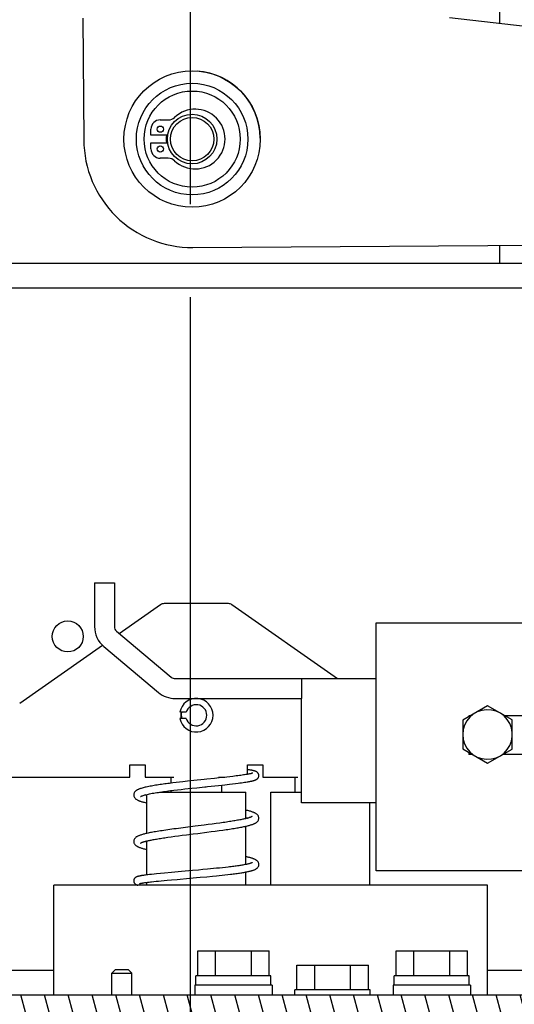
# Model space of a CAD drawing. Units: millimetres. Extents: x 450 to 6150, y 102 to 4294.
# Drawn here: x 3059 to 3139, y 1341 to 1499 of the extents above; entities that cross this region are included whole.
import ezdxf
from ezdxf.enums import TextEntityAlignment as Align

# ---------------------------------------------------------------- set-up
doc = ezdxf.new("R2010")
doc.units = ezdxf.units.MM
doc.header["$LTSCALE"] = 346.5
doc.linetypes.add('CENTER', pattern=[0.6, 0.375, -0.075, 0.075, -0.075])
doc.layers.get('0').update_dxf_attribs({"linetype": 'CONTINUOUS'})
for name, color, linetype in [('01210001450_BL101', 7, 'CONTINUOUS'), ('01210001450_BL114', 7, 'CONTINUOUS'), ('01210001450_BL319', 7, 'CONTINUOUS'), ('03110000017_BL117', 7, 'CONTINUOUS'), ('03110000043_BL141', 7, 'CONTINUOUS'), ('03360000028_BL386', 7, 'CONTINUOUS'), ('04060000027_BL483', 7, 'CONTINUOUS'), ('45713172401_BL138', 7, 'CONTINUOUS'), ('47013172926_BL191', 7, 'CONTINUOUS'), ('47363172505_BL314', 7, 'CONTINUOUS'), ('47613172405_BL381', 7, 'CONTINUOUS'), ('47613172405_BL382', 7, 'CONTINUOUS'), ('54613172821_BL130', 7, 'CONTINUOUS'), ('58413172540_BL148', 7, 'CONTINUOUS'), ('58413172541_BL124', 7, 'CONTINUOUS'), ('58413172545_BL153', 7, 'CONTINUOUS'), ('58413172558_BL92', 7, 'CONTINUOUS'), ('58413177852_BL128', 7, 'CONTINUOUS'), ('58413177853_BL11', 7, 'CONTINUOUS'), ('59013172720_BL139', 7, 'CONTINUOUS'), ('59613172701_BL190', 7, 'CONTINUOUS'), ('64263172703_BL168', 7, 'CONTINUOUS'), ('65013172906_BL262', 7, 'CONTINUOUS'), ('9_DEF_DIMS', 7, 'CONTINUOUS')]:
    doc.layers.add(name, color=color, linetype=linetype)
doc.styles.get("Standard").update_dxf_attribs({"font": 'txt', "width": 0.8})
doc.styles.add('TEXTSTYLE_1', font='gdt', dxfattribs={"width": 0.8})
doc.dimstyles.new('DIMSTYLE_2', dxfattribs={"dimtxt": 45, "dimasz": 45, "dimexe": 2, "dimexo": 1, "dimgap": 0.75, "dimtad": 1, "dimdec": 3, "dimdsep": 46, "dimtxsty": 'Standard', "dimblk": '_FILLED', "dimblk1": '_FILLED', "dimblk2": '_FILLED', "dimcen": 0.09, "dimadec": 0, "dimazin": 0, "dimtp": 0.001, "dimtm": 0.001, "dimtfac": 1, "dimtdec": 3, "dimtofl": 0, "dimtmove": 0, "dimatfit": 3, "dimldrblk": '_FILLED', "dimfxl": 0, "dimtolj": 1, "dimarcsym": 0})
doc.dimstyles.new('DIMSTYLE_3', dxfattribs={"dimtxt": 45, "dimasz": 45, "dimexe": 2, "dimexo": 1, "dimgap": 0.75, "dimtad": 1, "dimdec": 0, "dimdsep": 46, "dimtxsty": 'Standard', "dimblk": '_FILLED', "dimblk1": '_FILLED', "dimblk2": '_FILLED', "dimcen": 0.09, "dimadec": 0, "dimazin": 0, "dimtp": 1, "dimtm": 1, "dimtfac": 1, "dimtdec": 0, "dimtofl": 0, "dimtmove": 0, "dimatfit": 3, "dimldrblk": '_FILLED', "dimfxl": 0, "dimtolj": 1, "dimarcsym": 0})
doc.dimstyles.new('DIMSTYLE_4', dxfattribs={"dimtxt": 45, "dimasz": 45, "dimexe": 2, "dimexo": 1, "dimgap": 0.75, "dimtad": 1, "dimdec": 3, "dimdsep": 46, "dimtxsty": 'Standard', "dimblk": '_FILLED', "dimblk1": '_FILLED', "dimblk2": '_FILLED', "dimcen": 0.09, "dimadec": 0, "dimazin": 0, "dimtol": 1, "dimtp": 1, "dimtm": 1, "dimtfac": 1, "dimtdec": 3, "dimtofl": 0, "dimtmove": 0, "dimatfit": 3, "dimldrblk": '_FILLED', "dimfxl": 0, "dimtolj": 1, "dimarcsym": 0})

# ---------------------------------------------------------------- blocks, each defined once
blk = doc.blocks.new('_FILLED')
at = {"color": 0, "linetype": 'ByBlock'}
blk.add_solid([(0, 0), (-1, 0.1333), (-1, -0.1333)], dxfattribs=at)
blk = doc.blocks.new('*D3')
at = {"color": 2, "linetype": 'Continuous'}
for p, q in [((3086.78, 1454.63), (3086.78, 1067.93)), ((2716.08, 1399.63), (2716.08, 1067.93)), ((2716.08, 1097.93), (2901.43, 1097.93)), ((3086.78, 1097.93), (2901.43, 1097.93))]:
    blk.add_line(p, q, dxfattribs=at)
at = {"color": 2, "linetype": 'Continuous', "xscale": 45, "yscale": 45, "zscale": 45, "rotation": 180}
blk.add_blockref('_FILLED', (2716.08, 1097.93), dxfattribs=at)
at = {"color": 2, "linetype": 'Continuous', "xscale": 45, "yscale": 45, "zscale": 45}
blk.add_blockref('_FILLED', (3086.78, 1097.93), dxfattribs=at)
at = {"color": 2, "linetype": 'Continuous', "insert": (2901.43, 1154.18), "char_height": 45, "width": 108, "attachment_point": 2, "line_spacing_factor": 0.9}
blk.add_mtext('371', dxfattribs=at)
blk = doc.blocks.new('*D8')
at = {"color": 2, "linetype": 'Continuous'}
for p, q in [((3498.28, 1651.63), (3498.28, 917.93)), ((2716.08, 1399.63), (2716.08, 917.93)), ((2716.08, 947.93), (3107.18, 947.93)), ((3498.28, 947.93), (3107.18, 947.93))]:
    blk.add_line(p, q, dxfattribs=at)
at = {"color": 2, "linetype": 'Continuous', "xscale": 45, "yscale": 45, "zscale": 45, "rotation": 180}
blk.add_blockref('_FILLED', (2716.08, 947.93), dxfattribs=at)
at = {"color": 2, "linetype": 'Continuous', "xscale": 45, "yscale": 45, "zscale": 45}
blk.add_blockref('_FILLED', (3498.28, 947.93), dxfattribs=at)
at = {"color": 2, "linetype": 'Continuous', "insert": (3107.18, 1004.18), "char_height": 45, "width": 180, "attachment_point": 2, "line_spacing_factor": 0.9}
blk.add_mtext('782.2', dxfattribs=at)
blk = doc.blocks.new('*D19')
at = {"layer": '9_DEF_DIMS', "color": 2, "linetype": 'Continuous'}
for p, q in [((2637.28, 1395.13), (2637.28, 2569.13)), ((3674.28, 2072.63), (3674.28, 2569.13)), ((2637.28, 2539.13), (3155.78, 2539.13)), ((3674.28, 2539.13), (3155.78, 2539.13))]:
    blk.add_line(p, q, dxfattribs=at)
at = {"layer": '9_DEF_DIMS', "color": 2, "linetype": 'Continuous', "xscale": 45, "yscale": 45, "zscale": 45, "rotation": 180}
blk.add_blockref('_FILLED', (2637.28, 2539.13), dxfattribs=at)
at = {"layer": '9_DEF_DIMS', "color": 2, "linetype": 'Continuous', "xscale": 45, "yscale": 45, "zscale": 45}
blk.add_blockref('_FILLED', (3674.28, 2539.13), dxfattribs=at)
at = {"layer": '9_DEF_DIMS', "color": 2, "linetype": 'Continuous', "style": 'TEXTSTYLE_1'}
blk.add_text('`', height=45, dxfattribs=at).set_placement((3209.78, 2550.38), align=Align.CENTER)
at = {"layer": '9_DEF_DIMS', "color": 2, "linetype": 'Continuous', "width": 0.8}
for s, p in [('1037', (3111.53, 2550.38)), ('1', (3254.03, 2550.38))]:
    blk.add_text(s, height=45, dxfattribs=at).set_placement(p, align=Align.CENTER)
blk = doc.blocks.new('58413177853_BL11', base_point=(2240.08, 2490.41))
at = {"layer": '58413177853_BL11', "linetype": 'Continuous'}
h = blk.add_hatch(dxfattribs=at)
h.set_pattern_fill('DEFAULT__8', color=2, scale=3.70658, angle=285, style=0, pattern_type=0)
h.set_pattern_definition([(285, (0, 0), (3.5802814, 0.9593335), [])])
edge = h.paths.add_edge_path()
edge.add_line((2663.78, 1342.13), (2913.77, 1342.13))
edge.add_line((2913.77, 1339.13), (2913.77, 1342.13))
edge.add_line((2663.78, 1339.13), (2913.77, 1339.13))
edge.add_arc((2663.78, 1343.13), 4, 180, 270)
edge.add_line((2659.78, 1343.13), (2659.78, 1376.13))
edge.add_line((2662.78, 1376.13), (2659.78, 1376.13))
edge.add_line((2662.78, 1343.13), (2662.78, 1376.13))
edge.add_arc((2663.78, 1343.13), 1, 180, 270)
edge = h.paths.add_edge_path()
edge.add_line((2925.38, 1342.13), (3372.28, 1342.13))
edge.add_arc((3372.28, 1343.13), 1, 270, 360)
edge.add_line((3373.28, 1343.13), (3373.28, 1355.63))
edge.add_line((3373.28, 1355.63), (3376.28, 1355.63))
edge.add_line((3376.28, 1343.13), (3376.28, 1355.63))
edge.add_arc((3372.28, 1343.13), 4, 270, 360)
edge.add_line((2925.38, 1339.13), (3372.28, 1339.13))
edge.add_line((2925.38, 1339.13), (2925.38, 1342.13))
edge = h.paths.add_edge_path()
edge.add_line((3373.28, 1409.13), (3376.28, 1409.13))
edge.add_line((3376.28, 1364.63), (3376.28, 1409.13))
edge.add_line((3373.28, 1364.63), (3376.28, 1364.63))
edge.add_line((3373.28, 1364.63), (3373.28, 1409.13))
at = {"layer": '58413177853_BL11', "color": 7, "linetype": 'Continuous'}
blk.add_line((2925.38, 1342.13), (3372.28, 1342.13), dxfattribs=at)
blk = doc.blocks.new('58413172558_BL92', base_point=(3176.64, 2345.1))
at = {"layer": '58413172558_BL92', "color": 3, "linetype": 'Continuous'}
for p, q in [((3082.02, 1405.04), (3075.36, 1400.38)), ((3092.96, 1405.23), (3082.59, 1405.23)), ((3110.56, 1393.13), (3093.54, 1405.04)), ((3072.66, 1398.49), (3059.28, 1389.12)), ((3077.03, 1379.23), (3079.53, 1379.23)), ((3077.03, 1377.23), (3077.03, 1379.23)), ((3079.53, 1379.23), (3079.53, 1377.23)), ((3096.03, 1379.23), (3098.53, 1379.23)), ((3096.03, 1377.7), (3096.03, 1379.23)), ((3098.53, 1379.23), (3098.53, 1377.23)), ((3058, 1377.23), (3077.03, 1377.23)), ((3079.53, 1377.23), (3084.18, 1377.23)), ((3091.38, 1377.23), (3092.4, 1377.23)), ((3098.53, 1377.23), (3104.18, 1377.23))]:
    blk.add_line(p, q, dxfattribs=at)
at = {"layer": '58413172558_BL92', "color": 7, "linetype": 'Continuous'}
for p, q in [((3083.68, 1377.23), (3083.68, 1376.28)), ((3091.88, 1377.17), (3091.88, 1377.23)), ((3103.68, 1377.23), (3103.68, 1374.83)), ((3083.68, 1375.08), (3083.68, 1374.83)), ((3091.88, 1374.83), (3091.88, 1375.97))]:
    blk.add_line(p, q, dxfattribs=at)
at = {"layer": '58413172558_BL92', "color": 3, "linetype": 'Continuous'}
for centre, radius, start, end in [((3082.59, 1404.23), 1, 90, 125), ((3092.96, 1404.23), 1, 55, 90), ((3087.78, 1387.23), 2.5, 168.4506, 191.5494)]:
    blk.add_arc(centre, radius, start, end, dxfattribs=at)
blk = doc.blocks.new('01210001450_BL101', base_point=(3175.01, 2354.68))
at = {"layer": '01210001450_BL101', "color": 7, "linetype": 'Continuous'}
for p, q in [((3104, 1346.93), (3115.55, 1346.93)), ((3104, 1342.93), (3104, 1346.93)), ((3106.89, 1342.93), (3106.89, 1346.93)), ((3112.66, 1342.93), (3112.66, 1346.93)), ((3115.55, 1342.93), (3115.55, 1346.93)), ((3115.81, 1342.93), (3103.68, 1342.93)), ((3103.68, 1342.13), (3103.68, 1342.93)), ((3115.81, 1342.13), (3115.81, 1342.93))]:
    blk.add_line(p, q, dxfattribs=at)
blk = doc.blocks.new('01210001450_BL114', base_point=(2218.71, 2347.83))
at = {"layer": '01210001450_BL114', "color": 7, "linetype": 'Continuous'}
for p, q in [((3088, 1349.23), (3099.55, 1349.23)), ((3088, 1345.23), (3088, 1349.23)), ((3090.89, 1345.23), (3090.89, 1349.23)), ((3096.66, 1345.23), (3096.66, 1349.23)), ((3099.55, 1345.23), (3099.55, 1349.23)), ((3099.81, 1345.23), (3087.68, 1345.23)), ((3087.68, 1343.73), (3087.68, 1345.23)), ((3099.81, 1343.73), (3099.81, 1345.23)), ((3100.03, 1343.73), (3087.53, 1343.73)), ((3087.53, 1343.73), (3087.53, 1342.13)), ((3100.03, 1343.73), (3100.03, 1342.13))]:
    blk.add_line(p, q, dxfattribs=at)
blk = doc.blocks.new('03110000017_BL117', base_point=(2185.26, 2335.86))
at = {"layer": '03110000017_BL117', "color": 7, "linetype": 'Continuous'}
for p, q in [((3074.15, 1345.63), (3074.75, 1346.23)), ((3074.75, 1346.23), (3076.8, 1346.23)), ((3077.4, 1345.63), (3076.8, 1346.23)), ((3074.15, 1345.63), (3077.4, 1345.63)), ((3074.15, 1342.13), (3074.15, 1345.63)), ((3077.4, 1342.13), (3077.4, 1345.63))]:
    blk.add_line(p, q, dxfattribs=at)
blk = doc.blocks.new('58413172541_BL124', base_point=(3176.64, 2368.41))
at = {"layer": '58413172541_BL124', "color": 3, "linetype": 'Continuous'}
for p, q in [((3134.78, 1359.83), (3064.78, 1359.83)), ((3064.78, 1342.13), (3064.78, 1359.83)), ((3134.78, 1342.13), (3134.78, 1359.83))]:
    blk.add_line(p, q, dxfattribs=at)
blk = doc.blocks.new('58413177852_BL128', base_point=(3176.64, 2653.33))
at = {"layer": '58413177852_BL128', "color": 7, "linetype": 'CENTER'}
blk.add_line((3086.78, 1524.63), (3086.78, 1469.63), dxfattribs=at)
blk = doc.blocks.new('54613172821_BL130', base_point=(2229.12, 2489.91))
at = {"layer": '54613172821_BL130', "color": 3, "linetype": 'Continuous'}
for p, q in [((2973.03, 1346.13), (3064.78, 1346.13)), ((3134.78, 1346.13), (3196.78, 1346.13))]:
    blk.add_line(p, q, dxfattribs=at)
blk = doc.blocks.new('45713172401_BL138', base_point=(2203.93, 2391.84))
at = {"layer": '45713172401_BL138', "color": 7, "linetype": 'Continuous'}
for p, q in [((3134.78, 1388.76), (3130.77, 1386.44)), ((3138.77, 1386.48), (3134.78, 1388.76)), ((3130.77, 1386.44), (3130.77, 1381.81)), ((3138.77, 1381.77), (3138.77, 1386.48)), ((3130.77, 1381.81), (3134.78, 1379.49)), ((3134.78, 1379.49), (3138.77, 1381.77))]:
    blk.add_line(p, q, dxfattribs=at)
blk.add_arc((3134.78, 1384.13), 4, 4.3324, 355.6676, dxfattribs=at)
blk = doc.blocks.new('59013172720_BL139', base_point=(2209.52, 2488.81))
at = {"layer": '59013172720_BL139', "color": 7, "linetype": 'Continuous'}
blk.add_line((2729.58, 1460.13), (3304.08, 1460.13), dxfattribs=at)
at = {"layer": '59013172720_BL139', "color": 3, "linetype": 'Continuous'}
blk.add_line((2729.58, 1456.13), (3304.08, 1456.13), dxfattribs=at)
blk = doc.blocks.new('03110000043_BL141', base_point=(2170.97, 2370.21))
at = {"layer": '03110000043_BL141', "color": 7, "linetype": 'Continuous'}
for p, q in [((3086.15, 1387.73), (3085.12, 1387.73)), ((3086.15, 1386.73), (3085.12, 1386.73))]:
    blk.add_line(p, q, dxfattribs=at)
for radius, start, end in [(2.7, 190.6719, 169.3281), (1.7, 197.1046, 162.8954)]:
    blk.add_arc((3087.78, 1387.23), radius, start, end, dxfattribs=at)
blk = doc.blocks.new('58413172540_BL148', base_point=(2208.66, 2415.69))
at = {"layer": '58413172540_BL148', "color": 7, "linetype": 'Continuous'}
for p, q in [((3071.36, 1408.57), (3074.56, 1408.57)), ((3071.36, 1408.57), (3071.36, 1401.53)), ((3072.86, 1398.31), (3081.68, 1390.91)), ((3104.78, 1393.13), (3104.78, 1389.93)), ((3084.38, 1389.93), (3104.78, 1389.93))]:
    blk.add_line(p, q, dxfattribs=at)
at = {"layer": '58413172540_BL148', "color": 3, "linetype": 'Continuous'}
for p, q in [((3074.56, 1408.57), (3074.56, 1401.53)), ((3074.92, 1400.76), (3083.73, 1393.36)), ((3084.38, 1393.13), (3116.78, 1393.13)), ((3104.78, 1373.13), (3104.78, 1389.93)), ((3116.78, 1373.13), (3104.78, 1373.13))]:
    blk.add_line(p, q, dxfattribs=at)
at = {"layer": '58413172540_BL148', "color": 4, "linetype": 'Continuous'}
blk.add_circle((3067.04, 1399.93), 2.5, dxfattribs=at)
at = {"layer": '58413172540_BL148', "color": 7, "linetype": 'Continuous'}
for centre, start, end in [((3075.56, 1401.53), 180, 230), ((3084.38, 1394.13), 230, 270)]:
    blk.add_arc(centre, 4.2, start, end, dxfattribs=at)
at = {"layer": '58413172540_BL148', "color": 3, "linetype": 'Continuous'}
for centre, start, end in [((3075.56, 1401.53), 180, 230), ((3084.38, 1394.13), 230, 270)]:
    blk.add_arc(centre, 1, start, end, dxfattribs=at)
at = {"layer": '58413172540_BL148', "color": 4, "linetype": 'Continuous'}
blk.add_arc((3087.85, 1387.43), 2.5, 173.1073, 196.2627, dxfattribs=at)
blk = doc.blocks.new('58413172545_BL153', base_point=(2268.62, 2464.66))
at = {"layer": '58413172545_BL153', "color": 7, "linetype": 'Continuous'}
for p, q in [((3116.78, 1402.13), (3296.78, 1402.13)), ((3116.78, 1362.13), (3116.78, 1402.13)), ((3131.95, 1387.13), (3131.78, 1387.13)), ((3131.78, 1387.13), (3131.78, 1387.03)), ((3156.95, 1387.13), (3137.64, 1387.13)), ((3131.78, 1381.23), (3131.78, 1380.93)), ((3132.3, 1380.93), (3131.78, 1380.93)), ((3157.3, 1380.93), (3137.29, 1380.93)), ((3196.78, 1362.13), (3116.78, 1362.13))]:
    blk.add_line(p, q, dxfattribs=at)
blk = doc.blocks.new('64263172703_BL168', base_point=(2112.47, 2432.76))
at = {"layer": '64263172703_BL168', "color": 3, "linetype": 'Continuous'}
for p, q in [((3136.78, 1498.73), (3136.78, 1511.63)), ((3136.78, 1460.13), (3136.78, 1463))]:
    blk.add_line(p, q, dxfattribs=at)
blk = doc.blocks.new('59613172701_BL190', base_point=(2110.49, 2416.33))
at = {"layer": '59613172701_BL190', "color": 7, "linetype": 'Continuous'}
for radius in [11, 9]:
    blk.add_circle((3087.11, 1480.13), radius, dxfattribs=at)
blk = doc.blocks.new('47013172926_BL191', base_point=(2102.09, 2416.33))
at = {"layer": '47013172926_BL191', "color": 7, "linetype": 'Continuous'}
for radius in [4, 3.5]:
    blk.add_circle((3087.11, 1480.13), radius, dxfattribs=at)
blk.add_arc((3087.11, 1480.13), 11, 0.8501, 85.8191, dxfattribs=at)
blk = doc.blocks.new('65013172906_BL262', base_point=(2191.55, 2516.61))
at = {"layer": '65013172906_BL262', "color": 7, "linetype": 'Continuous'}
for p, q in [((3069.46, 1499.63), (3069.61, 1480)), ((3185.04, 1493.17), (3128.66, 1499.66)), ((3087.24, 1462.63), (3293.14, 1464.16))]:
    blk.add_line(p, q, dxfattribs=at)
blk.add_arc((3087.11, 1480.13), 17.5, 180.4277, 270.4277, dxfattribs=at)
blk = doc.blocks.new('47363172505_BL314', base_point=(2171.73, 2361.4))
at = {"layer": '47363172505_BL314', "color": 7, "linetype": 'Continuous'}
for p, q in [((3084.53, 1376.38), (3084, 1376.32)), ((3085.06, 1376.45), (3084.53, 1376.38)), ((3085.59, 1376.51), (3085.06, 1376.45)), ((3086.38, 1376.59), (3085.59, 1376.51)), ((3087.4, 1376.7), (3086.38, 1376.59)), ((3090.73, 1377.05), (3089.49, 1376.92)), ((3091.49, 1377.13), (3090.73, 1377.05)), ((3092.21, 1377.2), (3091.49, 1377.13)), ((3092.72, 1377.26), (3092.21, 1377.2)), ((3093.21, 1377.32), (3092.72, 1377.26)), ((3093.66, 1377.37), (3093.21, 1377.32)), ((3093.95, 1377.4), (3093.66, 1377.37)), ((3094.22, 1377.44), (3093.95, 1377.4)), ((3094.48, 1377.47), (3094.22, 1377.44)), ((3094.73, 1377.5), (3094.48, 1377.47)), ((3094.96, 1377.54), (3094.73, 1377.5)), ((3095.18, 1377.57), (3094.96, 1377.54)), ((3095.09, 1376.35), (3095.33, 1376.38)), ((3095.39, 1377.6), (3095.18, 1377.57)), ((3095.33, 1376.38), (3095.56, 1376.42)), ((3095.58, 1377.63), (3095.39, 1377.6)), ((3095.56, 1376.42), (3095.78, 1376.45)), ((3095.76, 1377.66), (3095.58, 1377.63)), ((3095.93, 1377.68), (3095.76, 1377.66)), ((3095.78, 1376.45), (3095.98, 1376.48)), ((3084, 1376.32), (3083.47, 1376.25)), ((3084.17, 1375.14), (3084.75, 1375.21)), ((3084.75, 1375.21), (3085.33, 1375.28)), ((3085.33, 1375.28), (3085.91, 1375.34)), ((3085.91, 1375.34), (3086.48, 1375.4)), ((3086.48, 1375.4), (3087.04, 1375.46)), ((3087.04, 1375.46), (3087.86, 1375.55)), ((3091.38, 1375.91), (3092.37, 1376.02)), ((3092.37, 1376.02), (3093.11, 1376.1)), ((3093.11, 1376.1), (3093.62, 1376.16)), ((3093.62, 1376.16), (3094.1, 1376.22)), ((3094.1, 1376.22), (3094.55, 1376.28)), ((3094.55, 1376.28), (3094.82, 1376.31)), ((3094.82, 1376.31), (3095.09, 1376.35)), ((3085.27, 1369.04), (3084.53, 1368.94)), ((3086.03, 1369.14), (3085.27, 1369.04)), ((3089.7, 1369.6), (3089.02, 1369.52)), ((3089.47, 1368.37), (3090.16, 1368.46)), ((3090.35, 1369.69), (3089.7, 1369.6)), ((3090.16, 1368.46), (3090.82, 1368.55)), ((3090.96, 1369.77), (3090.35, 1369.69)), ((3090.82, 1368.55), (3091.45, 1368.63)), ((3091.55, 1369.85), (3090.96, 1369.77)), ((3091.45, 1368.63), (3092.05, 1368.72)), ((3092.1, 1369.93), (3091.55, 1369.85)), ((3083.2, 1367.56), (3083.72, 1367.63)), ((3083.72, 1367.63), (3084.29, 1367.71)), ((3084.29, 1367.71), (3084.88, 1367.79)), ((3084.88, 1367.79), (3085.52, 1367.87)), ((3085.52, 1367.87), (3086.2, 1367.96)), ((3086.2, 1367.96), (3087.29, 1368.1)), ((3095.82, 1364.42), (3095.78, 1364.43)), ((3087.18, 1362.19), (3085.39, 1362.03)), ((3088.12, 1362.27), (3087.18, 1362.19)), ((3088.85, 1362.34), (3088.12, 1362.27)), ((3089.58, 1362.4), (3088.85, 1362.34)), ((3090.07, 1362.45), (3089.58, 1362.4)), ((3090.55, 1362.5), (3090.07, 1362.45)), ((3091.04, 1362.55), (3090.55, 1362.5)), ((3091.53, 1362.6), (3091.04, 1362.55)), ((3092, 1362.65), (3091.53, 1362.6)), ((3092.48, 1362.7), (3092, 1362.65)), ((3092.94, 1362.75), (3092.48, 1362.7)), ((3095.78, 1363.2), (3095.85, 1363.19)), ((3079.4, 1361.44), (3079.24, 1361.41)), ((3079.58, 1361.46), (3079.4, 1361.44)), ((3079.78, 1361.49), (3079.58, 1361.46)), ((3079.98, 1361.52), (3079.78, 1361.49)), ((3080.21, 1361.54), (3079.98, 1361.52)), ((3080.57, 1361.58), (3080.21, 1361.54)), ((3080.96, 1361.63), (3080.57, 1361.58)), ((3081.38, 1361.67), (3080.96, 1361.63)), ((3081.29, 1360.46), (3081.7, 1360.5)), ((3081.99, 1361.73), (3081.38, 1361.67)), ((3081.7, 1360.5), (3082.13, 1360.54)), ((3082.66, 1361.79), (3081.99, 1361.73)), ((3082.13, 1360.54), (3082.59, 1360.58)), ((3082.59, 1360.58), (3083.07, 1360.63)), ((3083.76, 1361.89), (3082.66, 1361.79)), ((3083.07, 1360.63), (3083.76, 1360.69)), ((3085.39, 1362.03), (3083.76, 1361.89)), ((3083.76, 1360.69), (3084.67, 1360.77)), ((3084.67, 1360.77), (3086.67, 1360.95)), ((3086.67, 1360.95), (3088.38, 1361.1)), ((3088.38, 1361.1), (3089.48, 1361.2)), ((3089.48, 1361.2), (3090.37, 1361.28)), ((3090.37, 1361.28), (3091.04, 1361.35)), ((3091.04, 1361.35), (3091.49, 1361.39)), ((3091.49, 1361.39), (3091.95, 1361.44)), ((3091.95, 1361.44), (3092.4, 1361.49)), ((3092.4, 1361.49), (3092.85, 1361.54)), ((3092.85, 1361.54), (3093.29, 1361.59)), ((3079.33, 1360.22), (3079.47, 1360.24)), ((3079.47, 1360.24), (3079.62, 1360.26)), ((3079.62, 1360.26), (3079.79, 1360.28)), ((3079.79, 1360.28), (3079.97, 1360.31)), ((3079.97, 1360.31), (3080.15, 1360.33)), ((3080.15, 1360.33), (3080.36, 1360.35)), ((3080.36, 1360.35), (3080.57, 1360.38)), ((3080.57, 1360.38), (3080.92, 1360.42)), ((3080.92, 1360.42), (3081.29, 1360.46))]:
    blk.add_line(p, q, dxfattribs=at)
for points in [[(3097.88, 1377.5), (3097.88, 1377.51), (3097.87, 1377.59), (3097.86, 1377.66), (3097.83, 1377.73), (3097.8, 1377.8), (3097.77, 1377.86), (3097.73, 1377.91), (3097.69, 1377.96), (3097.65, 1378), (3097.61, 1378.03), (3097.57, 1378.06), (3097.53, 1378.09), (3097.49, 1378.11), (3097.45, 1378.14), (3097.41, 1378.16), (3097.37, 1378.17), (3097.33, 1378.19), (3097.29, 1378.21), (3097.25, 1378.22), (3097.2, 1378.24), (3097.16, 1378.25), (3097.11, 1378.26), (3097.06, 1378.28), (3097.01, 1378.29), (3096.96, 1378.3), (3096.91, 1378.31), (3096.85, 1378.33), (3096.79, 1378.34), (3096.73, 1378.35), (3096.67, 1378.36), (3096.6, 1378.37), (3096.53, 1378.39), (3096.46, 1378.4), (3096.38, 1378.41), (3096.31, 1378.42), (3096.23, 1378.43), (3096.14, 1378.45), (3096.05, 1378.46), (3096.03, 1378.46)], [(3089.49, 1376.92), (3089.05, 1376.87), (3087.4, 1376.7)], [(3096.08, 1377.71), (3096, 1377.7), (3095.93, 1377.68)], [(3095.98, 1376.48), (3096.08, 1376.5), (3096.17, 1376.51), (3096.26, 1376.53), (3096.34, 1376.54), (3096.42, 1376.56), (3096.5, 1376.58), (3096.58, 1376.59), (3096.65, 1376.61), (3096.72, 1376.62), (3096.78, 1376.64), (3096.85, 1376.65), (3096.91, 1376.67), (3096.97, 1376.68), (3097.02, 1376.7), (3097.08, 1376.71), (3097.13, 1376.73), (3097.18, 1376.75), (3097.22, 1376.76), (3097.27, 1376.78), (3097.31, 1376.8), (3097.36, 1376.81), (3097.4, 1376.83), (3097.44, 1376.85), (3097.48, 1376.88), (3097.53, 1376.9), (3097.57, 1376.93), (3097.61, 1376.96), (3097.65, 1377), (3097.69, 1377.04), (3097.73, 1377.09), (3097.77, 1377.14), (3097.81, 1377.21), (3097.84, 1377.27), (3097.86, 1377.35), (3097.87, 1377.42), (3097.88, 1377.49), (3097.88, 1377.5)], [(3096.88, 1377.91), (3096.88, 1377.91), (3096.88, 1377.91), (3096.87, 1377.9), (3096.85, 1377.9), (3096.83, 1377.89), (3096.81, 1377.88), (3096.79, 1377.88), (3096.76, 1377.87), (3096.73, 1377.86), (3096.69, 1377.85), (3096.65, 1377.84), (3096.61, 1377.82), (3096.56, 1377.81), (3096.51, 1377.8), (3096.46, 1377.79), (3096.41, 1377.78), (3096.35, 1377.76), (3096.28, 1377.75), (3096.22, 1377.74), (3096.15, 1377.73), (3096.08, 1377.71)], [(3078.75, 1375.4), (3078.69, 1375.37), (3078.6, 1375.34), (3078.52, 1375.31), (3078.45, 1375.28), (3078.38, 1375.25), (3078.31, 1375.22), (3078.24, 1375.18), (3078.18, 1375.15), (3078.12, 1375.11), (3078.06, 1375.07), (3078.01, 1375.03), (3077.96, 1374.98), (3077.9, 1374.93), (3077.86, 1374.88), (3077.81, 1374.81), (3077.77, 1374.74), (3077.73, 1374.66), (3077.7, 1374.58), (3077.69, 1374.49), (3077.68, 1374.41), (3077.68, 1374.38)], [(3083.47, 1376.25), (3083.21, 1376.22), (3082.94, 1376.19), (3082.69, 1376.15), (3082.43, 1376.12), (3082.18, 1376.08), (3081.93, 1376.05), (3081.68, 1376.01), (3081.44, 1375.97), (3081.21, 1375.94), (3080.97, 1375.9), (3080.75, 1375.86), (3080.53, 1375.82), (3080.31, 1375.78), (3080.11, 1375.74), (3079.91, 1375.7), (3079.71, 1375.66), (3079.53, 1375.62), (3079.35, 1375.57), (3079.18, 1375.53), (3079.02, 1375.48), (3078.87, 1375.44), (3078.75, 1375.4)], [(3079.09, 1374.26), (3079.2, 1374.29), (3079.34, 1374.34), (3079.49, 1374.38), (3079.66, 1374.42), (3079.84, 1374.47), (3080.04, 1374.51), (3080.24, 1374.55), (3080.46, 1374.59), (3080.68, 1374.64), (3080.91, 1374.68), (3081.16, 1374.72), (3081.4, 1374.76), (3081.66, 1374.8)], [(3081.66, 1374.8), (3081.92, 1374.84), (3082.19, 1374.88), (3082.46, 1374.92), (3082.74, 1374.96), (3083.02, 1374.99), (3083.3, 1375.03), (3083.59, 1375.07), (3083.88, 1375.1), (3084.17, 1375.14)], [(3087.86, 1375.55), (3089.13, 1375.68), (3089.37, 1375.71), (3089.61, 1375.73), (3091.38, 1375.91)], [(3077.68, 1374.39), (3077.68, 1374.36), (3077.69, 1374.26), (3077.71, 1374.16), (3077.75, 1374.07), (3077.8, 1373.98), (3077.85, 1373.9), (3077.91, 1373.84), (3077.97, 1373.78), (3078.03, 1373.72), (3078.1, 1373.68), (3078.17, 1373.63), (3078.24, 1373.59), (3078.32, 1373.55), (3078.4, 1373.51), (3078.49, 1373.47), (3078.58, 1373.43), (3078.68, 1373.4), (3078.78, 1373.36), (3078.89, 1373.33), (3079, 1373.29), (3079.13, 1373.26), (3079.26, 1373.22), (3079.39, 1373.19), (3079.54, 1373.15), (3079.69, 1373.11), (3079.78, 1373.09)], [(3078.78, 1374.11), (3078.77, 1374.11), (3078.77, 1374.11), (3078.78, 1374.12), (3078.79, 1374.13), (3078.82, 1374.14), (3078.85, 1374.15), (3078.88, 1374.17), (3078.93, 1374.19), (3078.98, 1374.21), (3079.04, 1374.24), (3079.09, 1374.26)], [(3079.78, 1374.32), (3079.76, 1374.32), (3079.63, 1374.35), (3079.51, 1374.38)], [(3097.88, 1370.63), (3097.88, 1370.67), (3097.87, 1370.77), (3097.84, 1370.86), (3097.81, 1370.95), (3097.76, 1371.04), (3097.7, 1371.12), (3097.65, 1371.19), (3097.58, 1371.25), (3097.52, 1371.3), (3097.45, 1371.35), (3097.38, 1371.4), (3097.3, 1371.44), (3097.22, 1371.48), (3097.13, 1371.52), (3097.04, 1371.56), (3096.95, 1371.6), (3096.85, 1371.63), (3096.74, 1371.67), (3096.62, 1371.71), (3096.5, 1371.74), (3096.37, 1371.78), (3096.23, 1371.82), (3096.08, 1371.85), (3095.92, 1371.89), (3095.78, 1371.93)], [(3092.05, 1368.72), (3092.33, 1368.76), (3092.61, 1368.8), (3092.88, 1368.83), (3093.14, 1368.87), (3093.39, 1368.91), (3093.63, 1368.95), (3093.87, 1368.99), (3094.09, 1369.02), (3094.31, 1369.06), (3094.52, 1369.1), (3094.72, 1369.13), (3094.91, 1369.17), (3095.1, 1369.2), (3095.27, 1369.24), (3095.44, 1369.27), (3095.6, 1369.31), (3095.76, 1369.34), (3095.9, 1369.37), (3096.04, 1369.41), (3096.18, 1369.44), (3096.3, 1369.47), (3096.42, 1369.5), (3096.54, 1369.54), (3096.65, 1369.57), (3096.75, 1369.6), (3096.85, 1369.64), (3096.94, 1369.67), (3097.03, 1369.71), (3097.11, 1369.74), (3097.19, 1369.78), (3097.27, 1369.81), (3097.34, 1369.85), (3097.41, 1369.89), (3097.47, 1369.94), (3097.54, 1369.98), (3097.6, 1370.04), (3097.65, 1370.09), (3097.71, 1370.16), (3097.76, 1370.23), (3097.81, 1370.32), (3097.84, 1370.41), (3097.87, 1370.51), (3097.88, 1370.61), (3097.88, 1370.64)], [(3096.78, 1370.91), (3096.78, 1370.91), (3096.77, 1370.9), (3096.75, 1370.89), (3096.73, 1370.87), (3096.69, 1370.86), (3096.65, 1370.84), (3096.6, 1370.82), (3096.54, 1370.79), (3096.48, 1370.77), (3096.4, 1370.74), (3096.32, 1370.72), (3096.24, 1370.69), (3096.14, 1370.66), (3096.04, 1370.63), (3095.93, 1370.61), (3095.82, 1370.58), (3095.69, 1370.55), (3095.56, 1370.52), (3095.42, 1370.48), (3095.28, 1370.45), (3095.12, 1370.42), (3094.96, 1370.39), (3094.79, 1370.36), (3094.61, 1370.32), (3094.42, 1370.29), (3094.23, 1370.25), (3094.02, 1370.22), (3093.81, 1370.18), (3093.59, 1370.15), (3093.36, 1370.11), (3093.13, 1370.08), (3092.88, 1370.04), (3092.63, 1370), (3092.37, 1369.96), (3092.1, 1369.93)], [(3095.78, 1370.7), (3095.86, 1370.68), (3095.99, 1370.65), (3096.04, 1370.63)], [(3084.53, 1368.94), (3084.17, 1368.9), (3083.82, 1368.85), (3083.48, 1368.8), (3083.16, 1368.75), (3082.84, 1368.71), (3082.54, 1368.67), (3082.25, 1368.62), (3081.98, 1368.58), (3081.71, 1368.54), (3081.46, 1368.5), (3081.22, 1368.45), (3080.99, 1368.41), (3080.77, 1368.37), (3080.56, 1368.34), (3080.36, 1368.3), (3080.17, 1368.26), (3079.99, 1368.22), (3079.81, 1368.18), (3079.65, 1368.15), (3079.49, 1368.11), (3079.35, 1368.07), (3079.21, 1368.04), (3079.07, 1368), (3078.95, 1367.96), (3078.83, 1367.92), (3078.72, 1367.89), (3078.62, 1367.85), (3078.52, 1367.81), (3078.43, 1367.77), (3078.34, 1367.73), (3078.26, 1367.69), (3078.18, 1367.65), (3078.1, 1367.6), (3078.03, 1367.55), (3077.97, 1367.49), (3077.9, 1367.43), (3077.85, 1367.36), (3077.79, 1367.28), (3077.74, 1367.19), (3077.71, 1367.1), (3077.69, 1367), (3077.68, 1366.91), (3077.68, 1366.88)], [(3089.02, 1369.52), (3087.57, 1369.33), (3086.03, 1369.14)], [(3077.68, 1366.89), (3077.68, 1366.86), (3077.69, 1366.76), (3077.71, 1366.67), (3077.75, 1366.57), (3077.79, 1366.49), (3077.84, 1366.41), (3077.9, 1366.35), (3077.95, 1366.29), (3078.01, 1366.24), (3078.08, 1366.19), (3078.14, 1366.15), (3078.21, 1366.1), (3078.29, 1366.06), (3078.36, 1366.03), (3078.44, 1365.99), (3078.53, 1365.95), (3078.62, 1365.92), (3078.71, 1365.89), (3078.81, 1365.85), (3078.92, 1365.82), (3079.03, 1365.78), (3079.15, 1365.75), (3079.28, 1365.71), (3079.42, 1365.68), (3079.56, 1365.65), (3079.71, 1365.61), (3079.78, 1365.59)], [(3078.77, 1366.61), (3078.78, 1366.61), (3078.79, 1366.62), (3078.8, 1366.63), (3078.83, 1366.64), (3078.86, 1366.66), (3078.9, 1366.68), (3078.95, 1366.7), (3079, 1366.72), (3079.06, 1366.75), (3079.13, 1366.77), (3079.21, 1366.8), (3079.29, 1366.82), (3079.38, 1366.85), (3079.48, 1366.88), (3079.58, 1366.9), (3079.69, 1366.93), (3079.81, 1366.96), (3079.93, 1366.99), (3080.06, 1367.02), (3080.2, 1367.05), (3080.35, 1367.08), (3080.5, 1367.11), (3080.66, 1367.14), (3080.83, 1367.18), (3081, 1367.21), (3081.19, 1367.24), (3081.38, 1367.27), (3081.58, 1367.31), (3081.79, 1367.34), (3082, 1367.38), (3082.23, 1367.41), (3082.46, 1367.45), (3082.7, 1367.48), (3082.94, 1367.52), (3083.2, 1367.56)], [(3079.78, 1366.82), (3079.76, 1366.82), (3079.64, 1366.85), (3079.52, 1366.88), (3079.51, 1366.88)], [(3087.29, 1368.1), (3088.03, 1368.19), (3089.47, 1368.37)], [(3097.88, 1363.16), (3097.88, 1363.18), (3097.87, 1363.27), (3097.85, 1363.35), (3097.82, 1363.43), (3097.79, 1363.51), (3097.75, 1363.58), (3097.7, 1363.64), (3097.65, 1363.7), (3097.6, 1363.75), (3097.55, 1363.79), (3097.5, 1363.83), (3097.44, 1363.87), (3097.38, 1363.91), (3097.32, 1363.94), (3097.25, 1363.97), (3097.18, 1364.01), (3097.11, 1364.04), (3097.04, 1364.07), (3096.96, 1364.1), (3096.88, 1364.13), (3096.79, 1364.16), (3096.7, 1364.19), (3096.6, 1364.22), (3096.5, 1364.24), (3096.39, 1364.27), (3096.28, 1364.3), (3096.17, 1364.33), (3096.05, 1364.36), (3095.92, 1364.39), (3095.82, 1364.42)], [(3096.81, 1363.47), (3096.81, 1363.47), (3096.8, 1363.47), (3096.79, 1363.46), (3096.77, 1363.45), (3096.74, 1363.44), (3096.7, 1363.42), (3096.65, 1363.4), (3096.6, 1363.38), (3096.54, 1363.36), (3096.47, 1363.34), (3096.39, 1363.32), (3096.3, 1363.29), (3096.21, 1363.27), (3096.11, 1363.24), (3096, 1363.22), (3095.88, 1363.19), (3095.75, 1363.17), (3095.61, 1363.14), (3095.47, 1363.11), (3095.31, 1363.08), (3095.15, 1363.06), (3094.98, 1363.03), (3094.8, 1363), (3094.62, 1362.97), (3094.43, 1362.94), (3094.23, 1362.92), (3094.03, 1362.89), (3093.82, 1362.86), (3093.61, 1362.83), (3093.39, 1362.81), (3093.16, 1362.78), (3092.94, 1362.75)], [(3093.29, 1361.59), (3093.51, 1361.62), (3093.73, 1361.65), (3093.94, 1361.67), (3094.15, 1361.7), (3094.36, 1361.73), (3094.56, 1361.76), (3094.75, 1361.79), (3094.94, 1361.81), (3095.12, 1361.84), (3095.3, 1361.87), (3095.47, 1361.9), (3095.63, 1361.93), (3095.79, 1361.96), (3095.93, 1361.99), (3096.07, 1362.02), (3096.2, 1362.04), (3096.33, 1362.07), (3096.45, 1362.1), (3096.56, 1362.13), (3096.66, 1362.16), (3096.76, 1362.18), (3096.85, 1362.21), (3096.94, 1362.24), (3097.02, 1362.27), (3097.1, 1362.3), (3097.17, 1362.33), (3097.25, 1362.36), (3097.31, 1362.39), (3097.38, 1362.43), (3097.44, 1362.46), (3097.5, 1362.5), (3097.56, 1362.55), (3097.62, 1362.6), (3097.67, 1362.65), (3097.72, 1362.71), (3097.77, 1362.79), (3097.81, 1362.87), (3097.85, 1362.96), (3097.87, 1363.05), (3097.88, 1363.14), (3097.88, 1363.16)], [(3079.24, 1361.41), (3079.16, 1361.4), (3079.08, 1361.39), (3079.01, 1361.38), (3078.94, 1361.37), (3078.88, 1361.36), (3078.82, 1361.34), (3078.76, 1361.33), (3078.7, 1361.32), (3078.64, 1361.31), (3078.59, 1361.3), (3078.54, 1361.29), (3078.5, 1361.28), (3078.45, 1361.27), (3078.41, 1361.25), (3078.37, 1361.24), (3078.33, 1361.23), (3078.29, 1361.22), (3078.25, 1361.21), (3078.21, 1361.19), (3078.18, 1361.18), (3078.14, 1361.17), (3078.11, 1361.15), (3078.07, 1361.13), (3078.03, 1361.11), (3078, 1361.09), (3077.96, 1361.06), (3077.92, 1361.03), (3077.88, 1361), (3077.84, 1360.96), (3077.81, 1360.92), (3077.77, 1360.87), (3077.74, 1360.81), (3077.72, 1360.75), (3077.7, 1360.68), (3077.68, 1360.62), (3077.68, 1360.55), (3077.68, 1360.53)], [(3077.68, 1360.53), (3077.68, 1360.46), (3077.69, 1360.39), (3077.71, 1360.32), (3077.74, 1360.26), (3077.77, 1360.2), (3077.81, 1360.15), (3077.84, 1360.1), (3077.88, 1360.06), (3077.92, 1360.03), (3077.96, 1360), (3078, 1359.97), (3078.03, 1359.95), (3078.07, 1359.93), (3078.1, 1359.91), (3078.14, 1359.9), (3078.17, 1359.89), (3078.2, 1359.87), (3078.24, 1359.86), (3078.27, 1359.85), (3078.3, 1359.84), (3078.34, 1359.83), (3078.36, 1359.83)], [(3078.62, 1360.07), (3078.62, 1360.07), (3078.62, 1360.07), (3078.62, 1360.07), (3078.63, 1360.07), (3078.64, 1360.07), (3078.65, 1360.08), (3078.67, 1360.08), (3078.69, 1360.09), (3078.71, 1360.1), (3078.73, 1360.1), (3078.76, 1360.11), (3078.79, 1360.12), (3078.83, 1360.13), (3078.86, 1360.13), (3078.9, 1360.14), (3078.95, 1360.15), (3078.99, 1360.16), (3079.04, 1360.17), (3079.09, 1360.18), (3079.15, 1360.19), (3079.21, 1360.2), (3079.27, 1360.21), (3079.33, 1360.22)]]:
    blk.add_lwpolyline(points, dxfattribs=at)
blk = doc.blocks.new('01210001450_BL319', base_point=(3175.01, 2363.83))
at = {"layer": '01210001450_BL319', "color": 7, "linetype": 'Continuous'}
for p, q in [((3120, 1349.23), (3131.55, 1349.23)), ((3120, 1345.23), (3120, 1349.23)), ((3122.89, 1345.23), (3122.89, 1349.23)), ((3128.66, 1345.23), (3128.66, 1349.23)), ((3131.55, 1345.23), (3131.55, 1349.23)), ((3131.81, 1345.23), (3119.68, 1345.23)), ((3119.68, 1343.73), (3119.68, 1345.23)), ((3131.81, 1343.73), (3131.81, 1345.23)), ((3132.03, 1343.73), (3119.53, 1343.73)), ((3119.53, 1343.73), (3119.53, 1342.13)), ((3132.03, 1343.73), (3132.03, 1342.13))]:
    blk.add_line(p, q, dxfattribs=at)
blk = doc.blocks.new('47613172405_BL381', base_point=(2171.55, 2360.51))
at = {"layer": '47613172405_BL381', "color": 7, "linetype": 'Continuous'}
for p, q in [((3081.82, 1374.83), (3095.78, 1374.83)), ((3095.78, 1370.57), (3095.78, 1374.83)), ((3079.78, 1368.18), (3079.78, 1374.45)), ((3095.78, 1363.17), (3095.78, 1369.34)), ((3079.78, 1361.49), (3079.78, 1366.95)), ((3095.78, 1359.83), (3095.78, 1361.96)), ((3079.78, 1359.83), (3079.78, 1360.28))]:
    blk.add_line(p, q, dxfattribs=at)
blk = doc.blocks.new('47613172405_BL382', base_point=(2180.12, 2370.31))
at = {"layer": '47613172405_BL382', "color": 7, "linetype": 'Continuous'}
for p, q in [((3099.78, 1374.83), (3104.78, 1374.83)), ((3099.78, 1359.83), (3099.78, 1374.83)), ((3115.78, 1359.83), (3115.78, 1373.13))]:
    blk.add_line(p, q, dxfattribs=at)
blk = doc.blocks.new('03360000028_BL386', base_point=(3040.97, 2347.48))
at = {"layer": '03360000028_BL386', "color": 7, "linetype": 'Continuous'}
for p, q in [((3081.96, 1483.22), (3083.25, 1483.22)), ((3080.46, 1480.73), (3080.46, 1481.72)), ((3083.16, 1480.73), (3080.46, 1480.73)), ((3080.46, 1479.53), (3083.16, 1479.53)), ((3080.46, 1478.54), (3080.46, 1479.53)), ((3083.25, 1477.04), (3081.96, 1477.04))]:
    blk.add_line(p, q, dxfattribs=at)
for centre in [(3081.96, 1481.72), (3081.96, 1478.54)]:
    blk.add_circle(centre, 0.5, dxfattribs=at)
for centre, radius, start, end in [((3087.59, 1480.13), 4.82, 226.5743, 133.4257), ((3081.96, 1481.72), 1.5, 90, 180), ((3083.25, 1484.72), 1.5, 270, 313.4257), ((3081.96, 1478.54), 1.5, 180, 270), ((3083.25, 1475.54), 1.5, 46.5743, 90)]:
    blk.add_arc(centre, radius, start, end, dxfattribs=at)
blk = doc.blocks.new('04060000027_BL483', base_point=(3046.45, 2346.19))
at = {"layer": '04060000027_BL483', "color": 7, "linetype": 'Continuous'}
blk.add_circle((3087.11, 1480.13), 7.75, dxfattribs=at)
blk.add_arc((3087.11, 1480.13), 4.2, 171.7855, 188.2145, dxfattribs=at)

msp = doc.modelspace()

# ---------------------------------------------------------------- block references
at = {"layer": '01210001450_BL101'}
msp.add_blockref('01210001450_BL101', (3175.0141, 2354.6834), dxfattribs=at)
at = {"layer": '01210001450_BL114'}
msp.add_blockref('01210001450_BL114', (2218.7133, 2347.8334), dxfattribs=at)
at = {"layer": '01210001450_BL319'}
msp.add_blockref('01210001450_BL319', (3175.0141, 2363.8334), dxfattribs=at)
at = {"layer": '03110000017_BL117'}
msp.add_blockref('03110000017_BL117', (2185.2604, 2335.8584), dxfattribs=at)
at = {"layer": '03110000043_BL141'}
msp.add_blockref('03110000043_BL141', (2170.9665, 2370.2084), dxfattribs=at)
at = {"layer": '03360000028_BL386'}
msp.add_blockref('03360000028_BL386', (3040.9737, 2347.4822), dxfattribs=at)
at = {"layer": '04060000027_BL483'}
msp.add_blockref('04060000027_BL483', (3046.448, 2346.1882), dxfattribs=at)
at = {"layer": '45713172401_BL138'}
msp.add_blockref('45713172401_BL138', (2203.9329, 2391.8367), dxfattribs=at)
at = {"layer": '47013172926_BL191'}
msp.add_blockref('47013172926_BL191', (2102.0869, 2416.3251), dxfattribs=at)
at = {"layer": '47363172505_BL314'}
msp.add_blockref('47363172505_BL314', (2171.7322, 2361.4013), dxfattribs=at)
at = {"layer": '47613172405_BL381'}
msp.add_blockref('47613172405_BL381', (2171.554, 2360.5084), dxfattribs=at)
at = {"layer": '47613172405_BL382'}
msp.add_blockref('47613172405_BL382', (2180.121, 2370.308), dxfattribs=at)
at = {"layer": '54613172821_BL130'}
msp.add_blockref('54613172821_BL130', (2229.1214, 2489.9084), dxfattribs=at)
at = {"layer": '58413172540_BL148'}
msp.add_blockref('58413172540_BL148', (2208.6571, 2415.6941), dxfattribs=at)
at = {"layer": '58413172541_BL124'}
msp.add_blockref('58413172541_BL124', (3176.6391, 2368.4084), dxfattribs=at)
at = {"layer": '58413172545_BL153'}
msp.add_blockref('58413172545_BL153', (2268.6214, 2464.6584), dxfattribs=at)
at = {"layer": '58413172558_BL92'}
msp.add_blockref('58413172558_BL92', (3176.6391, 2345.0977), dxfattribs=at)
at = {"layer": '58413177852_BL128'}
msp.add_blockref('58413177852_BL128', (3176.6391, 2653.3346), dxfattribs=at)
at = {"layer": '58413177853_BL11'}
msp.add_blockref('58413177853_BL11', (2240.078, 2490.4084), dxfattribs=at)
at = {"layer": '59013172720_BL139'}
msp.add_blockref('59013172720_BL139', (2209.5214, 2488.8084), dxfattribs=at)
at = {"layer": '59613172701_BL190'}
msp.add_blockref('59613172701_BL190', (2110.4875, 2416.3251), dxfattribs=at)
at = {"layer": '64263172703_BL168'}
msp.add_blockref('64263172703_BL168', (2112.4714, 2432.7584), dxfattribs=at)
at = {"layer": '65013172906_BL262'}
msp.add_blockref('65013172906_BL262', (2191.5526, 2516.6079), dxfattribs=at)

# ---------------------------------------------------------------- dimensions: what is measured, and where the dimension line sits
at = {"color": 2, "linetype": 'Continuous'}
for base, p2, dimstyle, picture, middle in [((3498.2774, 947.9257), (3498.2774, 1652.6257), 'DIMSTYLE_2', '*D8', (3107.1774, 947.9257)), ((3086.7774, 1097.9257), (3086.7774, 1455.6257), 'DIMSTYLE_3', '*D3', (2896.9275, 1097.9257))]:
    dim = msp.add_linear_dim(base=base, p1=(2716.0774, 1400.6257), p2=p2, dimstyle=dimstyle, dxfattribs=at)
    dim.commit()
    dim.dimension.update_dxf_attribs({"geometry": picture, "text_midpoint": middle, "dimtype": 160})
at = {"layer": '9_DEF_DIMS', "color": 2, "linetype": 'Continuous'}
dim = msp.add_linear_dim(base=(2637.2774, 2539.1257), p1=(3674.2774, 2071.6257), p2=(2637.2774, 1394.1257), angle=180, dimstyle='DIMSTYLE_4', dxfattribs=at)
dim.commit()
dim.dimension.update_dxf_attribs({"geometry": '*D19', "text_midpoint": (3155.7774, 2539.1257), "dimtype": 160})

doc.saveas('drawing.dxf')
